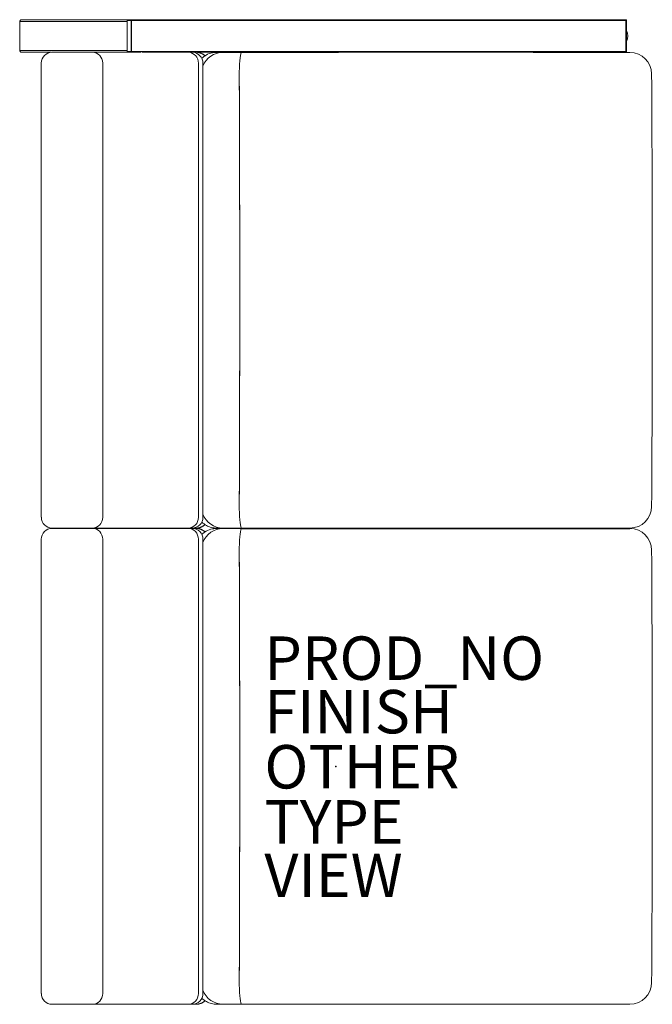
# Model space of a CAD drawing. Units: inches. Extents: x -14.6 to 14.6, y -34.4 to 34.4.
# Drawn here: x -14.6 to 14.6, y -11 to 34.4 of the extents above; entities that cross this region are included whole.
import ezdxf

# ---------------------------------------------------------------- set-up
doc = ezdxf.new("R2010")
doc.units = ezdxf.units.IN
doc.header["$MEASUREMENT"] = 0
for name, color, linetype in [('SEAT', 5, 'Continuous'), ('SEAT-FINISH', 7, 'Continuous'), ('SEAT-OTHER', 7, 'Continuous'), ('SEAT-PROD_NO', 7, 'Continuous'), ('SEAT-TYPE', 7, 'Continuous'), ('SEAT-VIEW', 7, 'Continuous')]:
    doc.layers.add(name, color=color, linetype=linetype)
doc.styles.get("Standard").update_dxf_attribs({"font": 'arial.ttf'})

msp = doc.modelspace()

# ---------------------------------------------------------------- linework, layer by layer
at = {"color": 0, "linetype": 'Continuous', "lineweight": 0}
msp.add_line((8.641, 32.874), (8.641, 32.87), dxfattribs=at)
at = {"layer": 'SEAT', "linetype": 'Continuous', "lineweight": 0}
for p, q in [((-14.547, 34.296), (-9.608, 34.296)), ((-14.547, 34.296), (-14.547, 32.952)), ((-14.469, 34.374), (13.36, 34.374)), ((13.392, 34.343), (-9.608, 34.343)), ((-9.608, 34.343), (-9.608, 32.905)), ((-9.43, 32.905), (-9.43, 34.343)), ((-9.405, 32.905), (-9.405, 34.343)), ((13.365, 34.343), (13.365, 32.905)), ((13.392, 32.905), (13.392, 34.343)), ((-9.608, 32.952), (-14.547, 32.952)), ((-14.469, 32.874), (-13.095, 32.874)), ((-8.959, 32.875), (-13.06, 32.875)), ((-9.608, 32.905), (13.392, 32.905)), ((13.36, 32.874), (-8.921, 32.874)), ((12.141, 32.87), (12.141, 32.874)), ((12.641, 32.874), (12.641, 32.87)), ((13.141, 32.87), (13.141, 32.874)), ((-13.56, 11.465), (-13.56, 32.375)), ((-10.731, 11.465), (-10.731, 32.375)), ((-6.323, 32.375), (-6.323, 11.465)), ((-6.119, 11.465), (-6.119, 32.375)), ((-13.06, 10.965), (-6.446, 10.965)), ((-6.446, 10.955), (-13.06, 10.955)), ((-13.56, -10.455), (-13.56, 10.455)), ((-10.731, -10.455), (-10.731, 10.455)), ((-6.323, 10.455), (-6.323, -10.455)), ((-6.119, -10.455), (-6.119, 10.455)), ((-13.06, -10.955), (-6.446, -10.955))]:
    msp.add_line(p, q, dxfattribs=at)
at = {"layer": 'SEAT'}
msp.add_line((-4.333, 10.95), (13.547, 10.95), dxfattribs=at)
at = {"layer": 'SEAT', "linetype": 'Continuous', "lineweight": 0}
for centre, radius, start, end in [((13.36, 34.343), 0.0312, 360, 90), ((-13.995, 33.624), 0.561, 169.5632, 190.4368), ((12.891, 33.624), 0.561, 333.2417, 26.7583), ((-13.06, 32.375), 0.5, 90, 180), ((-6.619, 32.375), 0.5, 0, 85.9477), ((13.36, 32.905), 0.0313, 270, 0), ((13.547, 31.87), 1, 0.3372, 90), ((13.547, 11.97), 1, 270, 359.6628), ((-6.619, 11.465), 0.5, 270, 360), ((-13.06, 10.455), 0.5, 90, 180), ((-6.619, 10.455), 0.5, 0, 90), ((13.547, 9.95), 1, 0.3289, 90.0083), ((13.547, -9.95), 1, 270, 359.6628), ((-6.619, -10.455), 0.5, 270, 360)]:
    msp.add_arc(centre, radius, start, end, dxfattribs=at)
for centre, major_axis, ratio, start_param, end_param in [((-9.401, 34.343), (0, 0.0313), 0.943679, 0, 1.570796), ((-9.401, 34.343), (0, 0.0312), 0.132124, 0, 1.570796), ((13.36, 34.343), (0, 0.0313), 0.134186, -1.570796, 0), ((-11.211, 32.375), (0, 0.5), 0.959314, -1.570796, 0), ((-9.401, 32.905), (0, -0.0313), 0.943679, -1.570796, -0.283794), ((-9.401, 32.905), (0, -0.0313), 0.132124, -1.570796, -0.283794), ((-6.802, 32.375), (0, 0.5), 0.959314, -1.570796, -0.070725), ((-5.203, 31.87), (0, 1), 0.980737, 0, 1.205519), ((-4.333, 31.87), (0, 1), 0.111795, 0, 1.459724), ((13.36, 32.905), (0, -0.0313), 0.134186, 0, 1.570796), ((-4.333, 11.97), (0, -1), 0.111795, -1.459724, 0), ((-13.06, 11.465), (0, -0.5), 0.99863, -1.570796, 0), ((-11.211, 11.465), (0, -0.5), 0.959314, 0, 1.570796), ((-6.802, 11.465), (0, -0.5), 0.959314, 0, 1.570796), ((-5.203, 11.97), (0, -1), 0.980737, -1.205519, 0), ((-11.211, 10.455), (0, 0.5), 0.959314, -1.570796, 0), ((-6.802, 10.455), (0, 0.5), 0.959314, -1.570796, 0), ((-5.203, 9.95), (0, 1), 0.980737, 0, 1.205519), ((-4.333, 9.95), (0, 1), 0.111795, 0, 1.459724), ((-5.203, -9.95), (0, -1), 0.980737, -1.205519, 0), ((-4.333, -9.95), (0, -1), 0.111795, -1.459724, 0), ((-13.06, -10.455), (0, -0.5), 0.99863, -1.570796, 0), ((-11.211, -10.455), (0, -0.5), 0.959314, 0, 1.570796), ((-6.802, -10.455), (0, -0.5), 0.959314, 0, 1.570796)]:
    msp.add_ellipse(centre, major_axis=major_axis, ratio=ratio, start_param=start_param, end_param=end_param, dxfattribs=at)
at = {"layer": 'SEAT', "linetype": 'Continuous', "lineweight": 0, "extrusion": (0, 0, -1)}
for centre, major_axis, ratio, start_param, end_param in [((-9.401, 34.343), (0, 0.0313), 0.943679, -1.570796, 0), ((-9.401, 34.343), (0, 0.0313), 0.132124, -1.570796, 0), ((13.36, 34.343), (0, 0.0313), 0.134186, 0, 1.570796), ((-11.211, 32.375), (0, 0.5), 0.959314, 0, 1.570796), ((-9.401, 32.905), (0, -0.0312), 0.943679, 0.283794, 1.570796), ((-9.401, 32.905), (0, -0.0312), 0.132124, 0.283794, 1.570796), ((-6.802, 32.375), (0, 0.5), 0.959314, 0.070725, 1.570796), ((-5.203, 31.87), (0, 1), 0.980737, -1.205519, 0), ((-4.333, 31.87), (0, 1), 0.111795, -1.459724, 0), ((13.36, 32.905), (0, -0.0313), 0.134186, -1.570796, 0), ((-4.333, 11.97), (0, -1), 0.111795, 0, 1.459724), ((-13.06, 11.465), (0, -0.5), 0.99863, 0, 1.570796), ((-11.211, 11.465), (0, -0.5), 0.959314, -1.570796, 0), ((-6.802, 11.465), (0, -0.5), 0.959314, -1.570796, 0), ((-5.203, 11.97), (0, -1), 0.980737, 0, 1.205519), ((-11.211, 10.455), (0, 0.5), 0.959314, 0, 1.570796), ((-6.802, 10.455), (0, 0.5), 0.959314, 0, 1.570796), ((-5.203, 9.95), (0, 1), 0.980737, -1.205519, 0), ((-4.333, 9.95), (0, 1), 0.111795, -1.459724, 0), ((-5.203, -9.95), (0, -1), 0.980737, 0, 1.205519), ((-4.333, -9.95), (0, -1), 0.111795, 0, 1.459724), ((-13.06, -10.455), (0, -0.5), 0.99863, 0, 1.570796), ((-11.211, -10.455), (0, -0.5), 0.959314, -1.570796, 0), ((-6.802, -10.455), (0, -0.5), 0.959314, -1.570796, 0)]:
    msp.add_ellipse(centre, major_axis=major_axis, ratio=ratio, start_param=start_param, end_param=end_param, dxfattribs=at)
at = {"layer": 'SEAT', "linetype": 'Continuous', "lineweight": 0}
for points, knots in [([(-14.469, 34.374), (-14.473, 34.374), (-14.478, 34.374), (-14.485, 34.372), (-14.489, 34.371), (-14.492, 34.37), (-14.495, 34.369), (-14.497, 34.368), (-14.499, 34.368), (-14.501, 34.367), (-14.505, 34.365), (-14.511, 34.362), (-14.516, 34.358), (-14.519, 34.356), (-14.522, 34.353), (-14.525, 34.351), (-14.531, 34.344), (-14.536, 34.336), (-14.54, 34.328), (-14.541, 34.327), (-14.541, 34.326), (-14.541, 34.326), (-14.545, 34.316), (-14.547, 34.306), (-14.547, 34.296)], [0, 0, 0, 0, 0.125, 0.125, 0.125, 0.186725, 0.186725, 0.186725, 0.25, 0.25, 0.25, 0.402983, 0.402983, 0.402983, 0.5, 0.5, 0.5, 0.726928, 0.726928, 0.726928, 0.75, 0.75, 0.75, 1, 1, 1, 1]), ([(-14.469, 34.374), (-14.474, 34.374), (-14.479, 34.373), (-14.484, 34.372), (-14.489, 34.371), (-14.494, 34.37), (-14.499, 34.368), (-14.503, 34.366), (-14.508, 34.363), (-14.512, 34.361), (-14.517, 34.358), (-14.52, 34.355), (-14.524, 34.351), (-14.528, 34.347), (-14.531, 34.343), (-14.534, 34.339), (-14.537, 34.335), (-14.539, 34.33), (-14.541, 34.326), (-14.543, 34.321), (-14.545, 34.316), (-14.546, 34.311), (-14.547, 34.306), (-14.547, 34.301), (-14.547, 34.296)], [0, 0, 0, 0, 0.125, 0.125, 0.125, 0.25, 0.25, 0.25, 0.375, 0.375, 0.375, 0.5, 0.5, 0.5, 0.625, 0.625, 0.625, 0.75, 0.75, 0.75, 0.875, 0.875, 0.875, 1, 1, 1, 1]), ([(-9.574, 34.374), (-9.578, 34.374), (-9.582, 34.373), (-9.586, 34.372), (-9.59, 34.37), (-9.594, 34.368), (-9.597, 34.365), (-9.599, 34.364), (-9.601, 34.362), (-9.602, 34.361), (-9.603, 34.359), (-9.604, 34.357), (-9.605, 34.355), (-9.606, 34.353), (-9.607, 34.351), (-9.608, 34.349), (-9.608, 34.347), (-9.608, 34.345), (-9.608, 34.343)], [0, 0, 0, 0, 0.000329543, 0.000329543, 0.000329543, 0.000659085, 0.000659085, 0.000659085, 0.000823857, 0.000823857, 0.000823857, 0.000988628, 0.000988628, 0.000988628, 0.001153399, 0.001153399, 0.001153399, 0.001318171, 0.001318171, 0.001318171, 0.001318171]), ([(-9.594, 34.368), (-9.595, 34.367), (-9.596, 34.366), (-9.597, 34.365), (-9.601, 34.362), (-9.604, 34.359), (-9.605, 34.355), (-9.607, 34.351), (-9.608, 34.347), (-9.608, 34.343)], [0.0005512524, 0.0005512524, 0.0005512524, 0.0005512524, 0.0006590853, 0.0006590853, 0.0006590853, 0.0009886279, 0.0009886279, 0.0009886279, 0.0013181706, 0.0013181706, 0.0013181706, 0.0013181706]), ([(-9.574, 34.374), (-9.575, 34.374), (-9.577, 34.374), (-9.58, 34.373), (-9.582, 34.373), (-9.584, 34.372), (-9.586, 34.372)], [0, 0, 0, 0, 0.0001647713, 0.0001647713, 0.0001647713, 0.0003295426, 0.0003295426, 0.0003295426, 0.0003295426]), ([(13.392, 34.343), (13.392, 34.347), (13.391, 34.351), (13.389, 34.355), (13.388, 34.358), (13.385, 34.362), (13.383, 34.365), (13.38, 34.368), (13.376, 34.37), (13.372, 34.371), (13.369, 34.373), (13.365, 34.374), (13.36, 34.374)], [0, 0, 0, 0, 0.000314167, 0.000314167, 0.000314167, 0.000628334, 0.000628334, 0.000628334, 0.000942501, 0.000942501, 0.000942501, 0.001256667, 0.001256667, 0.001256667, 0.001256667]), ([(-14.547, 32.952), (-14.547, 32.942), (-14.545, 32.931), (-14.541, 32.922), (-14.538, 32.913), (-14.532, 32.904), (-14.525, 32.897), (-14.52, 32.892), (-14.515, 32.888), (-14.508, 32.884), (-14.505, 32.883), (-14.502, 32.881), (-14.499, 32.88), (-14.494, 32.878), (-14.489, 32.876), (-14.484, 32.875), (-14.479, 32.874), (-14.474, 32.874), (-14.469, 32.874)], [0, 0, 0, 0, 0.25, 0.25, 0.25, 0.5, 0.5, 0.5, 0.670971, 0.670971, 0.670971, 0.75, 0.75, 0.75, 0.875, 0.875, 0.875, 1, 1, 1, 1]), ([(-14.547, 32.952), (-14.547, 32.947), (-14.547, 32.941), (-14.546, 32.936), (-14.545, 32.931), (-14.543, 32.926), (-14.541, 32.922), (-14.539, 32.917), (-14.537, 32.913), (-14.534, 32.908), (-14.531, 32.904), (-14.528, 32.9), (-14.524, 32.896), (-14.52, 32.893), (-14.516, 32.89), (-14.512, 32.887), (-14.508, 32.884), (-14.503, 32.882), (-14.499, 32.88), (-14.494, 32.878), (-14.489, 32.876), (-14.484, 32.875), (-14.479, 32.874), (-14.474, 32.874), (-14.469, 32.874)], [0, 0, 0, 0, 0.125, 0.125, 0.125, 0.25, 0.25, 0.25, 0.375, 0.375, 0.375, 0.5, 0.5, 0.5, 0.625, 0.625, 0.625, 0.75, 0.75, 0.75, 0.875, 0.875, 0.875, 1, 1, 1, 1]), ([(-9.608, 32.905), (-9.608, 32.901), (-9.607, 32.896), (-9.605, 32.892), (-9.604, 32.889), (-9.601, 32.885), (-9.597, 32.882), (-9.596, 32.881), (-9.594, 32.88), (-9.592, 32.879), (-9.591, 32.878), (-9.589, 32.877), (-9.586, 32.876), (-9.585, 32.876), (-9.584, 32.875), (-9.583, 32.875)], [0, 0, 0, 0, 0.000334425, 0.000334425, 0.000334425, 0.000668851, 0.000668851, 0.000668851, 0.000836064, 0.000836064, 0.000836064, 0.001003276, 0.001003276, 0.001003276, 0.001082227, 0.001082227, 0.001082227, 0.001082227]), ([(-9.608, 32.905), (-9.608, 32.903), (-9.608, 32.901), (-9.608, 32.899), (-9.607, 32.896), (-9.606, 32.894), (-9.605, 32.892), (-9.604, 32.89), (-9.603, 32.889), (-9.602, 32.887), (-9.601, 32.885), (-9.599, 32.884), (-9.597, 32.882), (-9.594, 32.879), (-9.59, 32.877), (-9.586, 32.876), (-9.585, 32.876), (-9.584, 32.875), (-9.583, 32.875)], [0, 0, 0, 0, 0.000167213, 0.000167213, 0.000167213, 0.000334425, 0.000334425, 0.000334425, 0.000501638, 0.000501638, 0.000501638, 0.000668851, 0.000668851, 0.000668851, 0.001003276, 0.001003276, 0.001003276, 0.001083729, 0.001083729, 0.001083729, 0.001083729]), ([(-6.241, 32.841), (-6.241, 32.841), (-6.242, 32.842), (-6.242, 32.842), (-6.247, 32.844), (-6.254, 32.846), (-6.262, 32.848), (-6.27, 32.851), (-6.281, 32.853), (-6.291, 32.856), (-6.31, 32.861), (-6.325, 32.864), (-6.337, 32.866), (-6.339, 32.866), (-6.341, 32.866), (-6.344, 32.867), (-6.362, 32.87), (-6.379, 32.872), (-6.396, 32.873), (-6.399, 32.873), (-6.402, 32.874), (-6.406, 32.874)], [0.7484423, 0.7484423, 0.7484423, 0.7484423, 0.75, 0.75, 0.75, 0.7818413, 0.7818413, 0.7818413, 0.8125, 0.8125, 0.8125, 0.8651333, 0.8651333, 0.8651333, 0.875, 0.875, 0.875, 0.9375, 0.9375, 0.9375, 0.9497355, 0.9497355, 0.9497355, 0.9497355]), ([(-6.406, 32.874), (-6.389, 32.873), (-6.372, 32.871), (-6.355, 32.869), (-6.34, 32.866), (-6.325, 32.864), (-6.31, 32.86), (-6.295, 32.857), (-6.28, 32.853), (-6.265, 32.849), (-6.257, 32.847), (-6.25, 32.844), (-6.243, 32.842), (-6.235, 32.839), (-6.228, 32.837), (-6.22, 32.834), (-6.206, 32.828), (-6.191, 32.822), (-6.177, 32.815), (-6.162, 32.809), (-6.148, 32.801), (-6.134, 32.793), (-6.12, 32.785), (-6.106, 32.776), (-6.093, 32.767), (-6.082, 32.76), (-6.072, 32.752), (-6.062, 32.744), (-6.059, 32.742), (-6.056, 32.739), (-6.053, 32.736), (-6.046, 32.731), (-6.039, 32.725), (-6.033, 32.719), (-6.03, 32.716), (-6.027, 32.714), (-6.025, 32.711)], [0.0486951, 0.0486951, 0.0486951, 0.0486951, 0.110759, 0.110759, 0.110759, 0.1662623, 0.1662623, 0.1662623, 0.2221811, 0.2221811, 0.2221811, 0.25, 0.25, 0.25, 0.2787767, 0.2787767, 0.2787767, 0.3362159, 0.3362159, 0.3362159, 0.3946072, 0.3946072, 0.3946072, 0.454075, 0.454075, 0.454075, 0.5, 0.5, 0.5, 0.5147685, 0.5147685, 0.5147685, 0.5456748, 0.5456748, 0.5456748, 0.5591473, 0.5591473, 0.5591473, 0.5591473]), ([(-6.405, 32.874), (-6.384, 32.873), (-6.364, 32.87), (-6.311, 32.862), (-6.278, 32.855), (-6.171, 32.821), (-6.098, 32.783), (-6.031, 32.725), (-6.025, 32.72), (-6.019, 32.715)], [0.0457291, 0.0457291, 0.0457291, 0.0457291, 0.1134017, 0.1134017, 0.2245712, 0.2245712, 0.4798336, 0.4798336, 0.5040017, 0.5040017, 0.5040017, 0.5040017]), ([(-6.171, 32.597), (-6.131, 32.634), (-6.088, 32.669), (-5.952, 32.76), (-5.851, 32.806), (-5.704, 32.846), (-5.661, 32.855), (-5.573, 32.867), (-5.529, 32.87), (-5.484, 32.87)], [0.8097773, 0.8097773, 0.8097773, 0.8097773, 0.9741915, 0.9741915, 1.2992452, 1.2992452, 1.4308457, 1.4308457, 1.5648204, 1.5648204, 1.5648204, 1.5648204]), ([(-4.333, 32.87), (-4.386, 32.87), (-4.438, 32.87), (-4.488, 32.87), (-4.539, 32.87), (-4.589, 32.87), (-4.637, 32.87), (-4.685, 32.87), (-4.731, 32.87), (-4.775, 32.87), (-4.819, 32.87), (-4.86, 32.87), (-4.899, 32.87), (-4.938, 32.87), (-4.973, 32.87), (-5.006, 32.87), (-5.039, 32.87), (-5.068, 32.87), (-5.094, 32.87), (-5.12, 32.87), (-5.142, 32.87), (-5.16, 32.87), (-5.179, 32.87), (-5.193, 32.87), (-5.203, 32.87)], [0, 0, 0, 0, 0.125, 0.125, 0.125, 0.25, 0.25, 0.25, 0.375, 0.375, 0.375, 0.5, 0.5, 0.5, 0.625, 0.625, 0.625, 0.75, 0.75, 0.75, 0.875, 0.875, 0.875, 1, 1, 1, 1]), ([(13.36, 32.874), (13.365, 32.874), (13.369, 32.875), (13.372, 32.876), (13.376, 32.878), (13.38, 32.88), (13.383, 32.883), (13.385, 32.886), (13.388, 32.889), (13.389, 32.893), (13.391, 32.897), (13.392, 32.901), (13.392, 32.905)], [0, 0, 0, 0, 0.000313793, 0.000313793, 0.000313793, 0.000627587, 0.000627587, 0.000627587, 0.00094138, 0.00094138, 0.00094138, 0.001255174, 0.001255174, 0.001255174, 0.001255174]), ([(-4.444, 11.859), (-4.444, 12), (-4.443, 12.141), (-4.442, 12.496), (-4.441, 12.71), (-4.438, 13.35), (-4.437, 13.778), (-4.432, 15.06), (-4.43, 15.915), (-4.426, 17.628), (-4.425, 18.484), (-4.423, 20.199), (-4.422, 21.057), (-4.422, 22.345), (-4.423, 22.774), (-4.423, 23.418), (-4.423, 23.633), (-4.423, 24.063), (-4.424, 24.277), (-4.425, 25.35), (-4.426, 26.208), (-4.43, 27.922), (-4.432, 28.778), (-4.437, 30.062), (-4.438, 30.489), (-4.44, 31.023), (-4.441, 31.13), (-4.442, 31.344), (-4.442, 31.451), (-4.443, 31.699), (-4.444, 31.84), (-4.444, 31.981)], [-1.1491166, -1.1491166, -1.1491166, -1.1491166, -1.1385354, -1.1385354, -1.1225314, -1.1225314, -1.0905235, -1.0905235, -1.0265076, -1.0265076, -0.9624918, -0.9624918, -0.8984759, -0.8984759, -0.866468, -0.866468, -0.8504641, -0.8504641, -0.8344601, -0.8344601, -0.7704442, -0.7704442, -0.7064284, -0.7064284, -0.6744205, -0.6744205, -0.6664185, -0.6664185, -0.6584165, -0.6584165, -0.6478357, -0.6478357, -0.6478357, -0.6478357]), ([(-4.444, 11.859), (-4.438, 13.248), (-4.433, 14.69), (-4.429, 16.183), (-4.429, 16.415), (-4.428, 16.648), (-4.428, 16.882), (-4.424, 18.536), (-4.422, 20.216), (-4.422, 21.92), (-4.422, 21.92), (-4.422, 21.921), (-4.422, 21.921), (-4.422, 23.625), (-4.424, 25.305), (-4.428, 26.959), (-4.428, 27.193), (-4.429, 27.425), (-4.429, 27.657), (-4.433, 29.15), (-4.438, 30.592), (-4.444, 31.981)], [0, 0, 0, 0, 0.216419, 0.216419, 0.216419, 0.25, 0.25, 0.25, 0.499956, 0.499956, 0.499956, 0.5, 0.5, 0.5, 0.75, 0.75, 0.75, 0.783528, 0.783528, 0.783528, 1, 1, 1, 1]), ([(14.547, 31.876), (14.564, 29.076), (14.573, 26.257), (14.578, 20.597), (14.574, 17.747), (14.558, 13.928), (14.553, 12.945), (14.547, 11.964)], [0, 0, 0, 0, 8.453319, 8.453319, 16.985237, 16.985237, 19.946825, 19.946825, 19.946825, 19.946825]), ([(-6.446, 10.965), (-6.43, 10.965), (-6.413, 10.966), (-6.396, 10.967), (-6.379, 10.968), (-6.362, 10.97), (-6.346, 10.973), (-6.333, 10.975), (-6.32, 10.977), (-6.304, 10.981), (-6.3, 10.982), (-6.296, 10.983), (-6.292, 10.984), (-6.282, 10.986), (-6.272, 10.989), (-6.265, 10.991), (-6.256, 10.994), (-6.25, 10.996), (-6.245, 10.997), (-6.244, 10.997), (-6.244, 10.998), (-6.242, 10.998), (-6.228, 11.003), (-6.215, 11.008), (-6.203, 11.013), (-6.2, 11.014), (-6.197, 11.015), (-6.194, 11.017), (-6.178, 11.024), (-6.162, 11.031), (-6.147, 11.039), (-6.132, 11.048), (-6.118, 11.056), (-6.103, 11.066), (-6.089, 11.075), (-6.075, 11.085), (-6.061, 11.097), (-6.049, 11.107), (-6.036, 11.118), (-6.025, 11.129)], [0, 0, 0, 0, 0.0625, 0.0625, 0.0625, 0.125, 0.125, 0.125, 0.1762064, 0.1762064, 0.1762064, 0.1875, 0.1875, 0.1875, 0.2154345, 0.2154345, 0.2154345, 0.2446183, 0.2446183, 0.2446183, 0.25, 0.25, 0.25, 0.3006758, 0.3006758, 0.3006758, 0.3125, 0.3125, 0.3125, 0.375, 0.375, 0.375, 0.4375, 0.4375, 0.4375, 0.5, 0.5, 0.5, 0.5571387, 0.5571387, 0.5571387, 0.5571387]), ([(-6.025, 11.129), (-6.027, 11.126), (-6.03, 11.124), (-6.033, 11.121), (-6.039, 11.115), (-6.046, 11.109), (-6.053, 11.104), (-6.056, 11.101), (-6.059, 11.098), (-6.062, 11.096), (-6.072, 11.088), (-6.082, 11.08), (-6.093, 11.073), (-6.106, 11.064), (-6.12, 11.055), (-6.134, 11.047), (-6.148, 11.039), (-6.162, 11.031), (-6.177, 11.025), (-6.191, 11.018), (-6.206, 11.012), (-6.22, 11.006), (-6.228, 11.003), (-6.235, 11.001), (-6.243, 10.998), (-6.25, 10.996), (-6.257, 10.993), (-6.265, 10.991), (-6.28, 10.987), (-6.295, 10.983), (-6.31, 10.98), (-6.325, 10.976), (-6.34, 10.974), (-6.355, 10.971), (-6.385, 10.967), (-6.415, 10.965), (-6.446, 10.965)], [0.440829, 0.440829, 0.440829, 0.440829, 0.4543224, 0.4543224, 0.4543224, 0.4852285, 0.4852285, 0.4852285, 0.5, 0.5, 0.5, 0.5459216, 0.5459216, 0.5459216, 0.6053891, 0.6053891, 0.6053891, 0.66378, 0.66378, 0.66378, 0.7212188, 0.7212188, 0.7212188, 0.7496157, 0.7496157, 0.7496157, 0.777798, 0.777798, 0.777798, 0.8336242, 0.8336242, 0.8336242, 0.8890374, 0.8890374, 0.8890374, 1, 1, 1, 1]), ([(-6.019, 11.125), (-6.026, 11.119), (-6.034, 11.112), (-6.082, 11.072), (-6.127, 11.044), (-6.231, 10.997), (-6.291, 10.98), (-6.383, 10.967), (-6.414, 10.965), (-6.446, 10.965)], [0.3870849, 0.3870849, 0.3870849, 0.3870849, 0.4174918, 0.4174918, 0.584205, 0.584205, 0.7868776, 0.7868776, 0.8917403, 0.8917403, 0.8917403, 0.8917403]), ([(-6.241, 10.921), (-6.241, 10.921), (-6.242, 10.922), (-6.242, 10.922), (-6.247, 10.924), (-6.254, 10.926), (-6.262, 10.928), (-6.27, 10.931), (-6.281, 10.933), (-6.291, 10.936), (-6.31, 10.941), (-6.325, 10.944), (-6.337, 10.946), (-6.339, 10.946), (-6.341, 10.946), (-6.344, 10.947), (-6.362, 10.95), (-6.379, 10.952), (-6.396, 10.953), (-6.413, 10.954), (-6.43, 10.955), (-6.446, 10.955)], [0.7484423, 0.7484423, 0.7484423, 0.7484423, 0.75, 0.75, 0.75, 0.7818413, 0.7818413, 0.7818413, 0.8125, 0.8125, 0.8125, 0.8651333, 0.8651333, 0.8651333, 0.875, 0.875, 0.875, 0.9375, 0.9375, 0.9375, 1, 1, 1, 1]), ([(-6.446, 10.955), (-6.415, 10.955), (-6.385, 10.953), (-6.355, 10.949), (-6.34, 10.946), (-6.325, 10.944), (-6.31, 10.94), (-6.295, 10.937), (-6.28, 10.933), (-6.265, 10.929), (-6.257, 10.927), (-6.25, 10.924), (-6.243, 10.922), (-6.235, 10.919), (-6.228, 10.917), (-6.22, 10.914), (-6.206, 10.908), (-6.191, 10.902), (-6.177, 10.895), (-6.162, 10.889), (-6.148, 10.881), (-6.134, 10.873), (-6.12, 10.865), (-6.106, 10.856), (-6.093, 10.847), (-6.082, 10.84), (-6.072, 10.832), (-6.062, 10.824), (-6.059, 10.822), (-6.056, 10.819), (-6.053, 10.816), (-6.046, 10.811), (-6.039, 10.805), (-6.033, 10.799), (-6.03, 10.796), (-6.027, 10.794), (-6.025, 10.791)], [0, 0, 0, 0, 0.110759, 0.110759, 0.110759, 0.1662623, 0.1662623, 0.1662623, 0.2221811, 0.2221811, 0.2221811, 0.25, 0.25, 0.25, 0.2787767, 0.2787767, 0.2787767, 0.3362159, 0.3362159, 0.3362159, 0.3946072, 0.3946072, 0.3946072, 0.454075, 0.454075, 0.454075, 0.5, 0.5, 0.5, 0.5147685, 0.5147685, 0.5147685, 0.5456748, 0.5456748, 0.5456748, 0.5591473, 0.5591473, 0.5591473, 0.5591473]), ([(-6.446, 10.955), (-6.412, 10.955), (-6.378, 10.952), (-6.311, 10.942), (-6.278, 10.935), (-6.171, 10.901), (-6.098, 10.863), (-6.031, 10.805), (-6.025, 10.8), (-6.019, 10.795)], [0, 0, 0, 0, 0.1134017, 0.1134017, 0.2245712, 0.2245712, 0.4798336, 0.4798336, 0.5039986, 0.5039986, 0.5039986, 0.5039986]), ([(-5.484, 10.97), (-5.525, 10.97), (-5.566, 10.972), (-5.646, 10.982), (-5.685, 10.99), (-5.806, 11.02), (-5.886, 11.05), (-6.033, 11.13), (-6.103, 11.18), (-6.166, 11.239), (-6.169, 11.241), (-6.171, 11.243)], [0, 0, 0, 0, 0.1221993, 0.1221993, 0.2425902, 0.2425902, 0.4945183, 0.4945183, 0.7464464, 0.7464464, 0.7559032, 0.7559032, 0.7559032, 0.7559032]), ([(-6.171, 10.677), (-6.131, 10.714), (-6.088, 10.749), (-5.952, 10.84), (-5.851, 10.886), (-5.704, 10.926), (-5.661, 10.935), (-5.573, 10.947), (-5.529, 10.95), (-5.484, 10.95)], [0.8097773, 0.8097773, 0.8097773, 0.8097773, 0.9741915, 0.9741915, 1.2992452, 1.2992452, 1.4308457, 1.4308457, 1.5648204, 1.5648204, 1.5648204, 1.5648204]), ([(-5.484, 10.97), (-5.484, 10.97), (-5.466, 10.97), (-5.429, 10.97), (-5.383, 10.97), (-5.308, 10.97), (-5.203, 10.97)], [0.55283, 0.55283, 0.55283, 0.55283, 0.75, 0.75, 0.75, 1, 1, 1, 1]), ([(-5.429, 10.97), (-5.406, 10.97), (-5.376, 10.97), (-5.3, 10.97), (-5.256, 10.97), (-5.203, 10.97)], [-0.04056046, -0.04056046, -0.04056046, -0.04056046, -0.02031129, -0.02031129, 0, 0, 0, 0]), ([(-5.203, 10.97), (-5.193, 10.97), (-5.179, 10.97), (-5.16, 10.97), (-5.142, 10.97), (-5.12, 10.97), (-5.094, 10.97), (-5.069, 10.97), (-5.039, 10.97), (-5.007, 10.97), (-4.974, 10.97), (-4.938, 10.97), (-4.9, 10.97), (-4.861, 10.97), (-4.82, 10.97), (-4.775, 10.97), (-4.732, 10.97), (-4.686, 10.97), (-4.638, 10.97), (-4.59, 10.97), (-4.54, 10.97), (-4.489, 10.97), (-4.438, 10.97), (-4.386, 10.97), (-4.333, 10.97)], [0, 0, 0, 0, 0.125, 0.125, 0.125, 0.25, 0.25, 0.25, 0.375, 0.375, 0.375, 0.5, 0.5, 0.5, 0.625, 0.625, 0.625, 0.75, 0.75, 0.75, 0.875, 0.875, 0.875, 1, 1, 1, 1]), ([(-4.333, 10.95), (-4.386, 10.95), (-4.438, 10.95), (-4.488, 10.95), (-4.539, 10.95), (-4.589, 10.95), (-4.637, 10.95), (-4.685, 10.95), (-4.731, 10.95), (-4.775, 10.95), (-4.819, 10.95), (-4.86, 10.95), (-4.899, 10.95), (-4.938, 10.95), (-4.973, 10.95), (-5.006, 10.95), (-5.039, 10.95), (-5.068, 10.95), (-5.094, 10.95), (-5.12, 10.95), (-5.142, 10.95), (-5.16, 10.95), (-5.179, 10.95), (-5.193, 10.95), (-5.203, 10.95)], [0, 0, 0, 0, 0.125, 0.125, 0.125, 0.25, 0.25, 0.25, 0.375, 0.375, 0.375, 0.5, 0.5, 0.5, 0.625, 0.625, 0.625, 0.75, 0.75, 0.75, 0.875, 0.875, 0.875, 1, 1, 1, 1]), ([(-4.333, 10.97), (-2.848, 10.97), (-1.359, 10.97), (0.133, 10.97), (1.626, 10.97), (3.12, 10.97), (4.614, 10.97), (6.109, 10.97), (7.601, 10.97), (9.091, 10.97), (10.581, 10.97), (12.067, 10.97), (13.547, 10.97)], [0, 0, 0, 0, 0.25, 0.25, 0.25, 0.5, 0.5, 0.5, 0.75, 0.75, 0.75, 1, 1, 1, 1]), ([(-4.444, -10.061), (-4.444, -9.92), (-4.443, -9.779), (-4.442, -9.424), (-4.441, -9.21), (-4.438, -8.57), (-4.437, -8.142), (-4.432, -6.86), (-4.43, -6.005), (-4.426, -4.292), (-4.425, -3.436), (-4.423, -1.721), (-4.422, -0.863), (-4.422, 0.425), (-4.423, 0.854), (-4.423, 1.498), (-4.423, 1.713), (-4.423, 2.143), (-4.424, 2.357), (-4.425, 3.43), (-4.426, 4.288), (-4.43, 6.002), (-4.432, 6.858), (-4.437, 8.142), (-4.438, 8.569), (-4.44, 9.103), (-4.441, 9.21), (-4.442, 9.424), (-4.442, 9.531), (-4.443, 9.779), (-4.444, 9.92), (-4.444, 10.061)], [-1.1491166, -1.1491166, -1.1491166, -1.1491166, -1.1385354, -1.1385354, -1.1225314, -1.1225314, -1.0905235, -1.0905235, -1.0265076, -1.0265076, -0.9624918, -0.9624918, -0.8984759, -0.8984759, -0.866468, -0.866468, -0.8504641, -0.8504641, -0.8344601, -0.8344601, -0.7704442, -0.7704442, -0.7064284, -0.7064284, -0.6744205, -0.6744205, -0.6664185, -0.6664185, -0.6584165, -0.6584165, -0.6478357, -0.6478357, -0.6478357, -0.6478357]), ([(-4.444, -10.061), (-4.438, -8.672), (-4.433, -7.23), (-4.429, -5.737), (-4.429, -5.505), (-4.428, -5.272), (-4.428, -5.038), (-4.424, -3.384), (-4.422, -1.704), (-4.422, 0), (-4.422, 0), (-4.422, 0.001), (-4.422, 0.001), (-4.422, 1.705), (-4.424, 3.385), (-4.428, 5.039), (-4.428, 5.273), (-4.429, 5.505), (-4.429, 5.737), (-4.433, 7.23), (-4.438, 8.672), (-4.444, 10.061)], [0, 0, 0, 0, 0.216419, 0.216419, 0.216419, 0.25, 0.25, 0.25, 0.499956, 0.499956, 0.499956, 0.5, 0.5, 0.5, 0.75, 0.75, 0.75, 0.783528, 0.783528, 0.783528, 1, 1, 1, 1]), ([(14.547, 9.956), (14.564, 7.156), (14.573, 4.337), (14.578, -1.323), (14.574, -4.173), (14.558, -7.992), (14.553, -8.975), (14.547, -9.956)], [0, 0, 0, 0, 8.453319, 8.453319, 16.985237, 16.985237, 19.946825, 19.946825, 19.946825, 19.946825]), ([(-6.446, -10.955), (-6.43, -10.955), (-6.413, -10.954), (-6.396, -10.953), (-6.379, -10.952), (-6.362, -10.95), (-6.346, -10.947), (-6.333, -10.945), (-6.32, -10.943), (-6.304, -10.939), (-6.3, -10.938), (-6.296, -10.937), (-6.292, -10.936), (-6.282, -10.934), (-6.272, -10.931), (-6.265, -10.929), (-6.256, -10.926), (-6.25, -10.924), (-6.245, -10.923), (-6.244, -10.923), (-6.244, -10.922), (-6.242, -10.922), (-6.228, -10.917), (-6.215, -10.912), (-6.203, -10.907), (-6.2, -10.906), (-6.197, -10.905), (-6.194, -10.903), (-6.178, -10.896), (-6.162, -10.889), (-6.147, -10.881), (-6.132, -10.872), (-6.118, -10.864), (-6.103, -10.854), (-6.089, -10.845), (-6.075, -10.835), (-6.061, -10.823), (-6.049, -10.813), (-6.036, -10.802), (-6.025, -10.791)], [0, 0, 0, 0, 0.0625, 0.0625, 0.0625, 0.125, 0.125, 0.125, 0.1762064, 0.1762064, 0.1762064, 0.1875, 0.1875, 0.1875, 0.2154345, 0.2154345, 0.2154345, 0.2446183, 0.2446183, 0.2446183, 0.25, 0.25, 0.25, 0.3006758, 0.3006758, 0.3006758, 0.3125, 0.3125, 0.3125, 0.375, 0.375, 0.375, 0.4375, 0.4375, 0.4375, 0.5, 0.5, 0.5, 0.5571387, 0.5571387, 0.5571387, 0.5571387]), ([(-6.025, -10.791), (-6.027, -10.794), (-6.03, -10.796), (-6.033, -10.799), (-6.039, -10.805), (-6.046, -10.811), (-6.053, -10.816), (-6.056, -10.819), (-6.059, -10.822), (-6.062, -10.824), (-6.072, -10.832), (-6.082, -10.84), (-6.093, -10.847), (-6.106, -10.856), (-6.12, -10.865), (-6.134, -10.873), (-6.148, -10.881), (-6.162, -10.889), (-6.177, -10.895), (-6.191, -10.902), (-6.206, -10.908), (-6.22, -10.914), (-6.228, -10.917), (-6.235, -10.919), (-6.243, -10.922), (-6.25, -10.924), (-6.257, -10.927), (-6.265, -10.929), (-6.28, -10.933), (-6.295, -10.937), (-6.31, -10.94), (-6.325, -10.944), (-6.34, -10.946), (-6.355, -10.949), (-6.385, -10.953), (-6.415, -10.955), (-6.446, -10.955)], [0.440829, 0.440829, 0.440829, 0.440829, 0.4543224, 0.4543224, 0.4543224, 0.4852285, 0.4852285, 0.4852285, 0.5, 0.5, 0.5, 0.5459216, 0.5459216, 0.5459216, 0.6053891, 0.6053891, 0.6053891, 0.66378, 0.66378, 0.66378, 0.7212188, 0.7212188, 0.7212188, 0.7496157, 0.7496157, 0.7496157, 0.777798, 0.777798, 0.777798, 0.8336242, 0.8336242, 0.8336242, 0.8890374, 0.8890374, 0.8890374, 1, 1, 1, 1]), ([(-6.019, -10.795), (-6.026, -10.801), (-6.034, -10.808), (-6.082, -10.848), (-6.127, -10.876), (-6.231, -10.923), (-6.291, -10.94), (-6.383, -10.953), (-6.414, -10.955), (-6.446, -10.955)], [0.3870849, 0.3870849, 0.3870849, 0.3870849, 0.4174918, 0.4174918, 0.584205, 0.584205, 0.7868776, 0.7868776, 0.8917403, 0.8917403, 0.8917403, 0.8917403]), ([(-5.484, -10.95), (-5.525, -10.95), (-5.566, -10.948), (-5.646, -10.938), (-5.685, -10.93), (-5.806, -10.9), (-5.886, -10.87), (-6.033, -10.79), (-6.103, -10.74), (-6.166, -10.681), (-6.169, -10.679), (-6.171, -10.677)], [0, 0, 0, 0, 0.1221993, 0.1221993, 0.2425902, 0.2425902, 0.4945183, 0.4945183, 0.7464464, 0.7464464, 0.7559032, 0.7559032, 0.7559032, 0.7559032]), ([(-5.484, -10.95), (-5.484, -10.95), (-5.466, -10.95), (-5.429, -10.95), (-5.383, -10.95), (-5.308, -10.95), (-5.203, -10.95)], [0.55283, 0.55283, 0.55283, 0.55283, 0.75, 0.75, 0.75, 1, 1, 1, 1]), ([(-5.429, -10.95), (-5.406, -10.95), (-5.376, -10.95), (-5.3, -10.95), (-5.256, -10.95), (-5.203, -10.95)], [-0.04056046, -0.04056046, -0.04056046, -0.04056046, -0.02031129, -0.02031129, 0, 0, 0, 0]), ([(-5.203, -10.95), (-5.193, -10.95), (-5.179, -10.95), (-5.16, -10.95), (-5.142, -10.95), (-5.12, -10.95), (-5.094, -10.95), (-5.069, -10.95), (-5.039, -10.95), (-5.007, -10.95), (-4.974, -10.95), (-4.938, -10.95), (-4.9, -10.95), (-4.861, -10.95), (-4.82, -10.95), (-4.775, -10.95), (-4.732, -10.95), (-4.686, -10.95), (-4.638, -10.95), (-4.59, -10.95), (-4.54, -10.95), (-4.489, -10.95), (-4.438, -10.95), (-4.386, -10.95), (-4.333, -10.95)], [0, 0, 0, 0, 0.125, 0.125, 0.125, 0.25, 0.25, 0.25, 0.375, 0.375, 0.375, 0.5, 0.5, 0.5, 0.625, 0.625, 0.625, 0.75, 0.75, 0.75, 0.875, 0.875, 0.875, 1, 1, 1, 1]), ([(-4.333, -10.95), (-2.848, -10.95), (-1.359, -10.95), (0.133, -10.95), (1.626, -10.95), (3.12, -10.95), (4.614, -10.95), (6.109, -10.95), (7.601, -10.95), (9.091, -10.95), (10.581, -10.95), (12.067, -10.95), (13.547, -10.95)], [0, 0, 0, 0, 0.25, 0.25, 0.25, 0.5, 0.5, 0.5, 0.75, 0.75, 0.75, 1, 1, 1, 1])]:
    msp.add_open_spline(points, degree=3, knots=knots, dxfattribs=at)
for points in [[(-5.429, 32.87), (-5.466, 32.87), (-5.484, 32.87), (-5.484, 32.87)], [(-5.429, 32.87), (-5.429, 32.87), (-5.429, 32.87), (-5.429, 32.87)], [(-5.203, 32.87), (-5.308, 32.87), (-5.383, 32.87), (-5.429, 32.87)], [(0.133, 32.87), (-1.359, 32.87), (-2.848, 32.87), (-4.333, 32.87)], [(13.547, 32.87), (12.068, 32.87), (10.584, 32.87), (9.095, 32.87)], [(-5.429, 10.95), (-5.466, 10.95), (-5.484, 10.95), (-5.484, 10.95)], [(-5.429, 10.95), (-5.429, 10.95), (-5.429, 10.95), (-5.429, 10.95)], [(-5.203, 10.95), (-5.308, 10.95), (-5.383, 10.95), (-5.429, 10.95)]]:
    msp.add_open_spline(points, degree=3, dxfattribs=at)
at = {"layer": 'SEAT'}
msp.add_point((0, 0), dxfattribs=at)

# ---------------------------------------------------------------- texts
at = {"layer": 'SEAT-FINISH'}
msp.add_attdef('FINISH', (-3.287, 1.518), '', height=2, dxfattribs=at)
at = {"layer": 'SEAT-OTHER'}
msp.add_attdef('OTHER', (-3.287, -1.019), '', height=2, dxfattribs=at)
at = {"layer": 'SEAT-PROD_NO', "flags": 8}
msp.add_attdef('PROD_NO', (-3.287, 3.981), '864-30-1', height=2, dxfattribs=at)
at = {"layer": 'SEAT-TYPE', "flags": 2}
msp.add_attdef('TYPE', (-3.287, -3.556), 'SEAT', height=2, dxfattribs=at)
at = {"layer": 'SEAT-VIEW', "flags": 2}
msp.add_attdef('VIEW', (-3.287, -6.019), 'P', height=2, dxfattribs=at)

doc.saveas('drawing.dxf')
